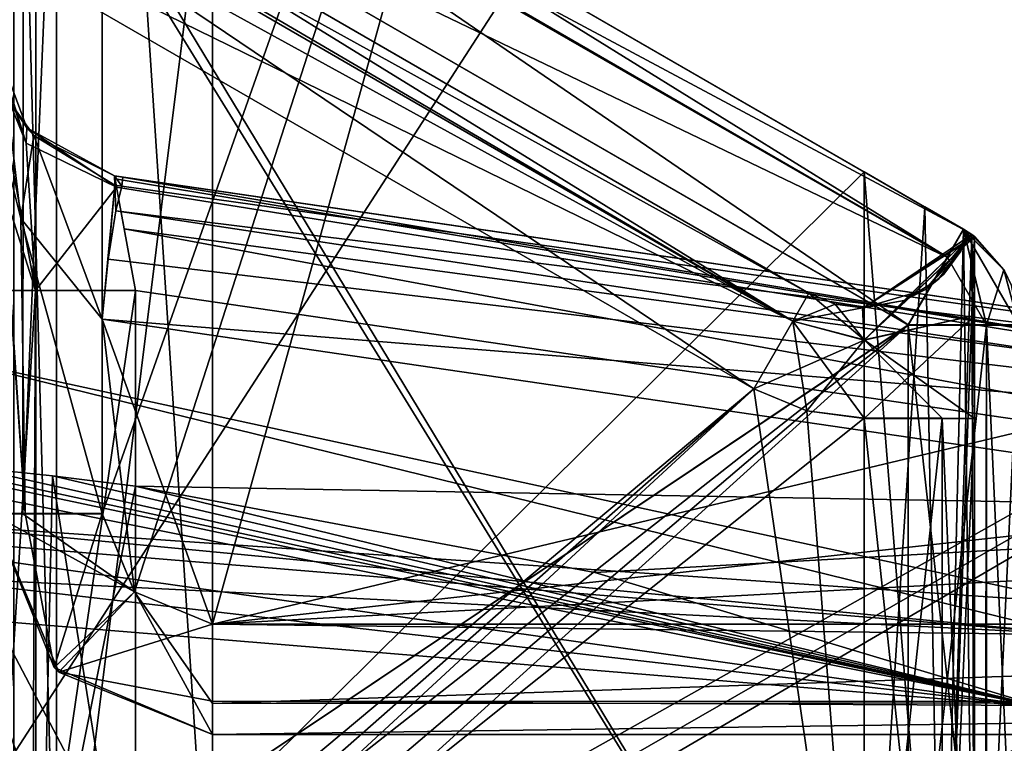
# Model space of a CAD drawing. Units: millimetres. Extents: x -10 to 1575, y -20 to 75.
# Drawn here: x 682 to 686, y 15 to 18 of the extents above; entities that cross this region are included whole.
import ezdxf

# ---------------------------------------------------------------- set-up
doc = ezdxf.new("R2010")
doc.units = ezdxf.units.MM
doc.header["$LTSCALE"] = 81.481481
for name, color, linetype in [('1032', 7, 'CONTINUOUS'), ('1033', 7, 'CONTINUOUS'), ('1034', 7, 'CONTINUOUS'), ('1035', 7, 'CONTINUOUS'), ('1036', 7, 'CONTINUOUS'), ('1037', 7, 'CONTINUOUS'), ('1038', 7, 'CONTINUOUS'), ('1039', 7, 'CONTINUOUS'), ('1105', 7, 'CONTINUOUS'), ('1106', 7, 'CONTINUOUS'), ('1420', 7, 'CONTINUOUS'), ('1459', 7, 'CONTINUOUS'), ('1460', 7, 'CONTINUOUS'), ('1464', 7, 'CONTINUOUS'), ('1466', 7, 'CONTINUOUS'), ('1532', 7, 'CONTINUOUS'), ('1537', 7, 'CONTINUOUS'), ('1602', 7, 'CONTINUOUS'), ('1617', 7, 'CONTINUOUS'), ('1627', 7, 'CONTINUOUS'), ('1634', 7, 'CONTINUOUS'), ('1635', 7, 'CONTINUOUS'), ('1636', 7, 'CONTINUOUS'), ('1643', 7, 'CONTINUOUS'), ('1644', 7, 'CONTINUOUS'), ('1645', 7, 'CONTINUOUS'), ('1646', 7, 'CONTINUOUS'), ('1647', 7, 'CONTINUOUS'), ('1648', 7, 'CONTINUOUS'), ('1649', 7, 'CONTINUOUS'), ('1659', 7, 'CONTINUOUS'), ('1660', 7, 'CONTINUOUS'), ('1665', 7, 'CONTINUOUS'), ('1666', 7, 'CONTINUOUS'), ('1667', 7, 'CONTINUOUS'), ('1668', 7, 'CONTINUOUS'), ('1669', 7, 'CONTINUOUS'), ('1682', 7, 'CONTINUOUS'), ('1683', 7, 'CONTINUOUS'), ('858', 7, 'CONTINUOUS'), ('862', 7, 'CONTINUOUS'), ('865', 7, 'CONTINUOUS'), ('867', 7, 'CONTINUOUS'), ('876', 7, 'CONTINUOUS'), ('877', 7, 'CONTINUOUS'), ('878', 7, 'CONTINUOUS'), ('879', 7, 'CONTINUOUS'), ('880', 7, 'CONTINUOUS'), ('881', 7, 'CONTINUOUS'), ('882', 7, 'CONTINUOUS'), ('883', 7, 'CONTINUOUS'), ('887', 7, 'CONTINUOUS'), ('903', 7, 'CONTINUOUS'), ('904', 7, 'CONTINUOUS'), ('908', 7, 'CONTINUOUS'), ('909', 7, 'CONTINUOUS'), ('934', 7, 'CONTINUOUS'), ('994', 7, 'CONTINUOUS')]:
    doc.layers.add(name, color=color, linetype=linetype)

msp = doc.modelspace()

# ---------------------------------------------------------------- linework, layer by layer
at = {"layer": '1032', "linetype": 'Continuous'}
for points in [[(685.8914, 17.0003, 1984.545), (681.8414, 14.289, 1984.545), (681.8414, 19.3386, 1984.5449), (685.8914, 17.0003, 1984.545)], [(685.8914, 13.789, 1984.545), (681.8414, 14.289, 1984.545), (685.8914, 17.0003, 1984.545), (685.8914, 13.789, 1984.545)]]:
    msp.add_3dface(points, dxfattribs=at)
at = {"layer": '1033', "linetype": 'Continuous'}
for points in [[(686.2396, 13.789, 1984.4038), (685.8914, 13.789, 1984.545), (686.2451, 17.0003, 1984.3983), (686.2396, 13.789, 1984.4038)], [(685.8914, 13.789, 1984.545), (685.8914, 17.0003, 1984.545), (686.2451, 17.0003, 1984.3983), (685.8914, 13.789, 1984.545)], [(686.3914, 13.7889, 1984.045), (686.2396, 13.789, 1984.4038), (686.3914, 17.0003, 1984.045), (686.3914, 13.7889, 1984.045)], [(686.3914, 17.0003, 1984.045), (686.2396, 13.789, 1984.4038), (686.2451, 17.0003, 1984.3983), (686.3914, 17.0003, 1984.045)]]:
    msp.add_3dface(points, dxfattribs=at)
at = {"layer": '1034', "linetype": 'Continuous'}
for points in [[(686.2451, 17.0003, 1984.3983), (685.8914, 17.0003, 1984.545), (686.1414, 17.4333, 1984.045), (686.2451, 17.0003, 1984.3983)], [(686.1414, 17.4333, 1984.045), (685.8914, 17.0003, 1984.545), (686.0681, 17.3065, 1984.3985), (686.1414, 17.4333, 1984.045)], [(686.2451, 17.0003, 1984.3983), (686.1414, 17.4333, 1984.045), (686.3244, 17.2503, 1984.045), (686.2451, 17.0003, 1984.3983)], [(686.3914, 17.0003, 1984.045), (686.2451, 17.0003, 1984.3983), (686.3244, 17.2503, 1984.045), (686.3914, 17.0003, 1984.045)]]:
    msp.add_3dface(points, dxfattribs=at)
at = {"layer": '1035', "linetype": 'Continuous'}
for points in [[(686.1787, 17.4094, 1982.8566), (686.1914, 17.4003, 1982.745), (686.1414, 17.4333, 1984.045), (686.1787, 17.4094, 1982.8566)], [(686.1414, 17.4333, 1984.045), (686.1914, 17.4003, 1982.745), (686.3244, 17.2503, 1984.045), (686.1414, 17.4333, 1984.045)], [(686.1414, 17.4333, 1982.9629), (686.1787, 17.4094, 1982.8566), (686.1414, 17.4333, 1984.045), (686.1414, 17.4333, 1982.9629)], [(686.1788, 17.409, 1965.6334), (686.1414, 17.4329, 1965.527), (686.3244, 17.2499, 1964.445), (686.1788, 17.409, 1965.6334)], [(686.3244, 17.2499, 1964.445), (686.1414, 17.4329, 1965.527), (686.1414, 17.4329, 1964.445), (686.3244, 17.2499, 1964.445)], [(686.1654, 17.4181, 1966.7536), (686.1783, 17.4094, 1966.4394), (686.1654, 17.4185, 1981.7458), (686.1654, 17.4181, 1966.7536)], [(686.1654, 17.4185, 1981.7458), (686.1783, 17.4094, 1966.4394), (686.1784, 17.4096, 1982.0526), (686.1654, 17.4185, 1981.7458)], [(686.1783, 17.4094, 1966.4394), (686.1914, 17.3999, 1966.1765), (686.1784, 17.4096, 1982.0526), (686.1783, 17.4094, 1966.4394)], [(686.1914, 17.3999, 1966.1765), (686.1914, 17.4003, 1982.3135), (686.1784, 17.4096, 1982.0526), (686.1914, 17.3999, 1966.1765)], [(686.1914, 17.3999, 1965.745), (686.1788, 17.409, 1965.6334), (686.3244, 17.2499, 1964.445), (686.1914, 17.3999, 1965.745)], [(686.1914, 17.3999, 1966.1765), (686.3244, 17.2499, 1964.445), (686.1914, 17.4003, 1982.3135), (686.1914, 17.3999, 1966.1765)], [(686.1914, 17.4003, 1982.745), (686.1914, 17.4003, 1982.3135), (686.3244, 17.2499, 1964.445), (686.1914, 17.4003, 1982.745)], [(686.3244, 17.2503, 1984.045), (686.1914, 17.4003, 1982.745), (686.3244, 17.2499, 1964.445), (686.3244, 17.2503, 1984.045)], [(686.1914, 17.3999, 1966.1765), (686.1914, 17.3999, 1965.745), (686.3244, 17.2499, 1964.445), (686.1914, 17.3999, 1966.1765)], [(686.3914, 17.0003, 1984.045), (686.3244, 17.2503, 1984.045), (686.3914, 17.0003, 1983.7044), (686.3914, 17.0003, 1984.045)], [(686.3914, 17.0003, 1983.7044), (686.3244, 17.2503, 1984.045), (686.3582, 17.1793, 1983.3392), (686.3914, 17.0003, 1983.7044)], [(686.3582, 17.1793, 1983.3392), (686.3244, 17.2503, 1984.045), (686.3276, 17.2446, 1982.845), (686.3582, 17.1793, 1983.3392)], [(686.3276, 17.2446, 1982.845), (686.3244, 17.2503, 1984.045), (686.3276, 17.2442, 1965.645), (686.3276, 17.2446, 1982.845)], [(686.3276, 17.2442, 1965.645), (686.3244, 17.2503, 1984.045), (686.3244, 17.2499, 1964.445), (686.3276, 17.2442, 1965.645)], [(686.3584, 17.1784, 1965.1489), (686.3276, 17.2442, 1965.645), (686.3244, 17.2499, 1964.445), (686.3584, 17.1784, 1965.1489)], [(686.3914, 16.9999, 1964.445), (686.3584, 17.1784, 1965.1489), (686.3244, 17.2499, 1964.445), (686.3914, 16.9999, 1964.445)]]:
    msp.add_3dface(points, dxfattribs=at)
at = {"layer": '1036', "linetype": 'Continuous'}
for points in [[(686.2451, 16.9998, 1964.0916), (686.1414, 17.4329, 1964.445), (686.0681, 17.306, 1964.0914), (686.2451, 16.9998, 1964.0916)], [(686.3914, 16.9999, 1964.445), (686.3244, 17.2499, 1964.445), (686.1414, 17.4329, 1964.445), (686.3914, 16.9999, 1964.445)], [(686.3914, 16.9999, 1964.445), (686.1414, 17.4329, 1964.445), (686.2451, 16.9998, 1964.0916), (686.3914, 16.9999, 1964.445)], [(685.8914, 16.9998, 1963.945), (686.2451, 16.9998, 1964.0916), (686.0681, 17.306, 1964.0914), (685.8914, 16.9998, 1963.945)]]:
    msp.add_3dface(points, dxfattribs=at)
at = {"layer": '1037', "linetype": 'Continuous'}
for points in [[(682.0155, 19.6397, 1964.0861), (686.1414, 17.4329, 1964.445), (682.0914, 19.7711, 1964.4449), (682.0155, 19.6397, 1964.0861)], [(681.8414, 19.3381, 1963.9449), (686.0681, 17.306, 1964.0914), (682.0155, 19.6397, 1964.0861), (681.8414, 19.3381, 1963.9449)], [(686.0681, 17.306, 1964.0914), (686.1414, 17.4329, 1964.445), (682.0155, 19.6397, 1964.0861), (686.0681, 17.306, 1964.0914)], [(685.8914, 16.9998, 1963.945), (686.0681, 17.306, 1964.0914), (681.8414, 19.3381, 1963.9449), (685.8914, 16.9998, 1963.945)]]:
    msp.add_3dface(points, dxfattribs=at)
at = {"layer": '1038', "linetype": 'Continuous'}
for points in [[(681.5914, 20.0602, 1983.2449), (685.6914, 17.6931, 1983.245), (686.1414, 17.4333, 1984.045), (681.5914, 20.0602, 1983.2449)], [(681.5914, 20.0602, 1983.2449), (686.1414, 17.4333, 1984.045), (682.0914, 19.7716, 1984.0449), (681.5914, 20.0602, 1983.2449)], [(685.6914, 17.6927, 1965.245), (681.5914, 20.0598, 1965.2449), (681.8283, 19.923, 1964.4098), (685.6914, 17.6927, 1965.245)], [(682.0914, 19.7711, 1964.4449), (685.6914, 17.6927, 1965.245), (681.8283, 19.923, 1964.4098), (682.0914, 19.7711, 1964.4449)], [(686.1414, 17.4329, 1964.445), (685.6914, 17.6927, 1965.245), (682.0914, 19.7711, 1964.4449), (686.1414, 17.4329, 1964.445)], [(685.6914, 17.6931, 1983.245), (685.9659, 17.5346, 1983.1629), (686.1414, 17.4333, 1984.045), (685.6914, 17.6931, 1983.245)], [(685.9659, 17.5342, 1965.327), (685.6914, 17.6927, 1965.245), (686.1414, 17.4329, 1964.445), (685.9659, 17.5342, 1965.327)], [(685.9659, 17.5346, 1983.1629), (686.1414, 17.4333, 1982.9629), (686.1414, 17.4333, 1984.045), (685.9659, 17.5346, 1983.1629)], [(686.1414, 17.4329, 1965.527), (685.9659, 17.5342, 1965.327), (686.1414, 17.4329, 1964.445), (686.1414, 17.4329, 1965.527)]]:
    msp.add_3dface(points, dxfattribs=at)
at = {"layer": '1039', "linetype": 'Continuous'}
for points in [[(682.0914, 19.7716, 1984.0449), (686.0681, 17.3065, 1984.3985), (682.0208, 19.6493, 1984.3931), (682.0914, 19.7716, 1984.0449)], [(686.1414, 17.4333, 1984.045), (686.0681, 17.3065, 1984.3985), (682.0914, 19.7716, 1984.0449), (686.1414, 17.4333, 1984.045)], [(685.8914, 17.0003, 1984.545), (681.8414, 19.3386, 1984.5449), (682.0208, 19.6493, 1984.3931), (685.8914, 17.0003, 1984.545)], [(686.0681, 17.3065, 1984.3985), (685.8914, 17.0003, 1984.545), (682.0208, 19.6493, 1984.3931), (686.0681, 17.3065, 1984.3985)]]:
    msp.add_3dface(points, dxfattribs=at)
at = {"layer": '1105', "linetype": 'Continuous'}
for points in [[(686.2451, 16.9998, 1964.0916), (685.8914, 16.9998, 1963.945), (686.2449, 13.7885, 1964.0915), (686.2451, 16.9998, 1964.0916)], [(686.2449, 13.7885, 1964.0915), (685.8914, 16.9998, 1963.945), (685.8914, 13.7885, 1963.945), (686.2449, 13.7885, 1964.0915)], [(686.3914, 13.7885, 1964.445), (686.2451, 16.9998, 1964.0916), (686.2449, 13.7885, 1964.0915), (686.3914, 13.7885, 1964.445)], [(686.3914, 16.9999, 1964.445), (686.2451, 16.9998, 1964.0916), (686.3914, 13.7885, 1964.445), (686.3914, 16.9999, 1964.445)]]:
    msp.add_3dface(points, dxfattribs=at)
at = {"layer": '1106', "linetype": 'Continuous'}
for points in [[(685.8914, 16.9998, 1963.945), (681.8414, 19.3381, 1963.9449), (681.8414, 14.2886, 1963.945), (685.8914, 16.9998, 1963.945)], [(685.8914, 16.9998, 1963.945), (681.8414, 14.2886, 1963.945), (681.9879, 13.935, 1963.945), (685.8914, 16.9998, 1963.945)], [(685.8914, 16.9998, 1963.945), (681.9879, 13.935, 1963.945), (682.3414, 13.7885, 1963.945), (685.8914, 16.9998, 1963.945)], [(685.8914, 16.9998, 1963.945), (682.3414, 13.7885, 1963.945), (685.8914, 13.7885, 1963.945), (685.8914, 16.9998, 1963.945)]]:
    msp.add_3dface(points, dxfattribs=at)
at = {"layer": '1420', "linetype": 'Continuous'}
for points in [[(676.1516, 16.1216, 31.695), (683.5052, 7.3511, 31.6952), (678.4383, 16.4039, 31.695), (676.1516, 16.1216, 31.695)], [(683.5052, 7.3511, 31.6952), (680.7414, 12.7464, 31.6951), (678.4383, 16.4039, 31.695), (683.5052, 7.3511, 31.6952)], [(681.9414, 12.9464, 31.6951), (681.6414, 16.356, 31.695), (681.7293, 13.0343, 31.6951), (681.9414, 12.9464, 31.6951)], [(681.6414, 16.356, 31.695), (681.9414, 12.9464, 31.6951), (682.0165, 16.3166, 31.695), (681.6414, 16.356, 31.695)], [(681.9414, 12.9464, 31.6951), (682.3914, 13.9464, 31.695), (682.0165, 16.3166, 31.695), (681.9414, 12.9464, 31.6951)], [(682.3914, 13.9464, 31.695), (682.3914, 16.2701, 31.695), (682.0165, 16.3166, 31.695), (682.3914, 13.9464, 31.695)], [(675.8574, 15.9499, 31.695), (683.5052, 7.3511, 31.6952), (676.1516, 16.1216, 31.695), (675.8574, 15.9499, 31.695)], [(675.7414, 15.6297, 31.695), (683.5052, 7.3511, 31.6952), (675.8574, 15.9499, 31.695), (675.7414, 15.6297, 31.695)], [(675.7414, 7.3511, 31.6952), (683.5052, 7.3511, 31.6952), (675.7414, 15.6297, 31.695), (675.7414, 7.3511, 31.6952)]]:
    msp.add_3dface(points, dxfattribs=at)
at = {"layer": '1459', "linetype": 'Continuous'}
for points in [[(681.4229, 16.8773, 31.195), (686.6686, 15.7405, 31.195), (681.4229, 16.8771, 23.195), (681.4229, 16.8773, 31.195)], [(681.4229, 16.8771, 23.195), (686.6686, 15.7405, 31.195), (686.6686, 15.7403, 23.195), (681.4229, 16.8771, 23.195)]]:
    msp.add_3dface(points, dxfattribs=at)
at = {"layer": '1460', "linetype": 'Continuous'}
for points in [[(676.0882, 16.4694, 31.5485), (686.6686, 15.7405, 31.195), (681.4229, 16.8773, 31.195), (676.0882, 16.4694, 31.5485)], [(676.0882, 16.4694, 31.5485), (676.1516, 16.1216, 31.695), (686.6191, 15.6027, 31.5485), (676.0882, 16.4694, 31.5485)], [(686.6686, 15.7405, 31.195), (676.0882, 16.4694, 31.5485), (686.6191, 15.6027, 31.5485), (686.6686, 15.7405, 31.195)], [(680.7414, 16.4214, 31.695), (686.4997, 15.2699, 31.695), (678.4383, 16.4039, 31.695), (680.7414, 16.4214, 31.695)], [(686.4997, 15.2699, 31.695), (680.7414, 16.4214, 31.695), (681.192, 16.3937, 31.695), (686.4997, 15.2699, 31.695)], [(686.4997, 15.2699, 31.695), (676.1516, 16.1216, 31.695), (678.4383, 16.4039, 31.695), (686.4997, 15.2699, 31.695)], [(686.4997, 15.2699, 31.695), (681.192, 16.3937, 31.695), (681.6414, 16.356, 31.695), (686.4997, 15.2699, 31.695)], [(686.4997, 15.2699, 31.695), (681.6414, 16.356, 31.695), (682.0165, 16.3166, 31.695), (686.4997, 15.2699, 31.695)], [(682.3914, 16.2701, 31.695), (686.4997, 15.2699, 31.695), (682.0165, 16.3166, 31.695), (682.3914, 16.2701, 31.695)], [(682.3914, 16.2701, 31.695), (684.4715, 15.879, 31.695), (686.4997, 15.2699, 31.695), (682.3914, 16.2701, 31.695)], [(676.1516, 16.1216, 31.695), (686.4997, 15.2699, 31.695), (686.6191, 15.6027, 31.5485), (676.1516, 16.1216, 31.695)]]:
    msp.add_3dface(points, dxfattribs=at)
at = {"layer": '1464', "linetype": 'Continuous'}
for points in [[(683.5052, 10.4462, 22.6951), (675.7414, 5.9462, 22.6952), (681.3819, 16.3788, 22.695), (683.5052, 10.4462, 22.6951)], [(686.4997, 15.2697, 22.695), (683.9446, 11.5068, 22.6951), (681.3819, 16.3788, 22.695), (686.4997, 15.2697, 22.695)], [(683.9446, 11.5068, 22.6951), (683.5052, 10.4462, 22.6951), (681.3819, 16.3788, 22.695), (683.9446, 11.5068, 22.6951)], [(691.7591, 15.6785, 22.695), (685.0052, 11.9462, 22.6951), (689.9914, 14.9462, 22.695), (691.7591, 15.6785, 22.695)], [(685.0052, 11.9462, 22.6951), (691.7591, 15.6785, 22.695), (695.1143, 15.067, 22.695), (685.0052, 11.9462, 22.6951)], [(704.4914, 14.9462, 22.695), (685.0052, 11.9462, 22.6951), (702.7236, 15.6784, 22.695), (704.4914, 14.9462, 22.695)], [(702.7236, 15.6784, 22.695), (685.0052, 11.9462, 22.6951), (699.364, 15.0644, 22.695), (702.7236, 15.6784, 22.695)], [(683.9446, 11.5068, 22.6951), (686.4997, 15.2697, 22.695), (685.0052, 11.9462, 22.6951), (683.9446, 11.5068, 22.6951)], [(686.4997, 15.2697, 22.695), (687.415, 15.0277, 22.695), (685.0052, 11.9462, 22.6951), (686.4997, 15.2697, 22.695)]]:
    msp.add_3dface(points, dxfattribs=at)
at = {"layer": '1466', "linetype": 'Continuous'}
for points in [[(676.0619, 16.6133, 23.195), (681.4229, 16.8771, 23.195), (686.6191, 15.6025, 22.8414), (676.0619, 16.6133, 23.195)], [(681.4229, 16.8771, 23.195), (686.6686, 15.7403, 23.195), (686.6191, 15.6025, 22.8414), (681.4229, 16.8771, 23.195)], [(676.0619, 16.6133, 23.195), (686.6191, 15.6025, 22.8414), (676.0882, 16.4692, 22.8414), (676.0619, 16.6133, 23.195)], [(686.6191, 15.6025, 22.8414), (686.4997, 15.2697, 22.695), (676.0882, 16.4692, 22.8414), (686.6191, 15.6025, 22.8414)], [(686.4997, 15.2697, 22.695), (681.3819, 16.3788, 22.695), (676.0882, 16.4692, 22.8414), (686.4997, 15.2697, 22.695)]]:
    msp.add_3dface(points, dxfattribs=at)
at = {"layer": '1532', "linetype": 'Continuous'}
for points in [[(680.7414, 12.7469, 55.9951), (713.7414, 12.7469, 55.9951), (680.7414, 26.6469, 55.9948), (680.7414, 12.7469, 55.9951)], [(680.7414, 26.6469, 55.9948), (713.7414, 12.7469, 55.9951), (713.7414, 26.6469, 55.9948), (680.7414, 26.6469, 55.9948)]]:
    msp.add_3dface(points, dxfattribs=at)
at = {"layer": '1537', "linetype": 'Continuous'}
for points in [[(681.9414, 12.9469, 54.4951), (683.4414, 25.0469, 54.4948), (711.0414, 26.9469, 54.4947), (681.9414, 12.9469, 54.4951)], [(711.0414, 25.0469, 54.4948), (681.9414, 12.9469, 54.4951), (711.0414, 26.9469, 54.4947), (711.0414, 25.0469, 54.4948)], [(681.7292, 24.959, 54.4948), (681.9414, 25.0469, 54.4948), (681.7292, 13.0348, 54.4951), (681.7292, 24.959, 54.4948)], [(681.7292, 13.0348, 54.4951), (681.9414, 25.0469, 54.4948), (681.9414, 12.9469, 54.4951), (681.7292, 13.0348, 54.4951)], [(681.9414, 25.0469, 54.4948), (683.4414, 25.0469, 54.4948), (681.9414, 12.9469, 54.4951), (681.9414, 25.0469, 54.4948)], [(712.5414, 12.9469, 54.4951), (681.9414, 12.9469, 54.4951), (712.5414, 25.0469, 54.4948), (712.5414, 12.9469, 54.4951)], [(712.5414, 25.0469, 54.4948), (681.9414, 12.9469, 54.4951), (711.0414, 25.0469, 54.4948), (712.5414, 25.0469, 54.4948)]]:
    msp.add_3dface(points, dxfattribs=at)
at = {"layer": '1602', "linetype": 'Continuous'}
for points in [[(682.2414, 24.6459, 9.4948), (685.2414, 24.6459, 9.4948), (682.2414, 16.1459, 9.495), (682.2414, 24.6459, 9.4948)], [(682.2414, 16.1459, 9.495), (685.2414, 24.6459, 9.4948), (682.3879, 15.7925, 9.495), (682.2414, 16.1459, 9.495)], [(682.3879, 15.7925, 9.495), (685.2414, 24.6459, 9.4948), (682.7414, 15.6459, 9.495), (682.3879, 15.7925, 9.495)], [(682.7414, 15.6459, 9.495), (685.2414, 24.6459, 9.4948), (695.7414, 18.7459, 9.4949), (682.7414, 15.6459, 9.495)], [(682.7414, 15.6459, 9.495), (695.7414, 18.7459, 9.4949), (697.2354, 17.2461, 9.495), (682.7414, 15.6459, 9.495)], [(711.7414, 15.6459, 9.495), (682.7414, 15.6459, 9.495), (697.2354, 17.2461, 9.495), (711.7414, 15.6459, 9.495)]]:
    msp.add_3dface(points, dxfattribs=at)
at = {"layer": '1617', "linetype": 'Continuous'}
for points in [[(684.5414, 24.6468, 48.4948), (697.2473, 17.2469, 48.495), (684.5414, 26.9468, 48.4947), (684.5414, 24.6468, 48.4948)], [(697.2473, 17.2469, 48.495), (695.7414, 18.7468, 48.4949), (684.5414, 26.9468, 48.4947), (697.2473, 17.2469, 48.495)], [(684.5414, 24.6468, 48.4948), (682.7414, 24.6468, 48.4948), (697.2473, 17.2469, 48.495), (684.5414, 24.6468, 48.4948)], [(697.2473, 17.2469, 48.495), (682.7414, 24.6468, 48.4948), (682.7414, 13.9468, 48.495), (697.2473, 17.2469, 48.495)], [(711.7414, 13.9468, 48.495), (697.2473, 17.2469, 48.495), (682.7414, 13.9468, 48.495), (711.7414, 13.9468, 48.495)]]:
    msp.add_3dface(points, dxfattribs=at)
at = {"layer": '1627', "linetype": 'Continuous'}
for points in [[(682.3914, 17.1559, 31.695), (689.2806, 16.1484, 31.695), (682.3914, 16.2701, 31.695), (682.3914, 17.1559, 31.695)], [(682.3914, 16.2701, 31.695), (689.2806, 16.1484, 31.695), (684.4715, 15.879, 31.695), (682.3914, 16.2701, 31.695)], [(684.4715, 15.879, 31.695), (689.2806, 16.1484, 31.695), (686.4997, 15.2699, 31.695), (684.4715, 15.879, 31.695)]]:
    msp.add_3dface(points, dxfattribs=at)
at = {"layer": '1634', "linetype": 'Continuous'}
for points in [[(689.353, 16.6431, 31.195), (689.3318, 16.4982, 31.5485), (682.2973, 17.675, 31.195), (689.353, 16.6431, 31.195)], [(682.2973, 17.675, 31.195), (689.3318, 16.4982, 31.5485), (682.2996, 17.6621, 31.3059), (682.2973, 17.675, 31.195)], [(689.3318, 16.4982, 31.5485), (682.3066, 17.6237, 31.4116), (682.2996, 17.6621, 31.3059), (689.3318, 16.4982, 31.5485)], [(682.3066, 17.6237, 31.4116), (689.3318, 16.4982, 31.5485), (682.341, 17.4355, 31.6162), (682.3066, 17.6237, 31.4116)], [(689.2806, 16.1484, 31.695), (682.3914, 17.1559, 31.695), (682.341, 17.4355, 31.6162), (689.2806, 16.1484, 31.695)], [(689.3318, 16.4982, 31.5485), (689.2806, 16.1484, 31.695), (682.341, 17.4355, 31.6162), (689.3318, 16.4982, 31.5485)]]:
    msp.add_3dface(points, dxfattribs=at)
at = {"layer": '1635', "linetype": 'Continuous'}
for points in [[(681.7414, 18.2034, 31.6932), (681.8976, 17.8232, 31.5085), (681.9387, 17.1559, 31.8785), (681.7414, 18.2034, 31.6932)], [(681.7414, 17.7779, 32.1664), (681.7414, 18.2034, 31.6932), (681.9387, 17.1559, 31.8785), (681.7414, 17.7779, 32.1664)], [(681.8976, 17.8232, 31.5085), (682.3066, 17.6237, 31.4116), (681.9387, 17.1559, 31.8785), (681.8976, 17.8232, 31.5085)], [(681.7414, 17.1559, 32.345), (681.7414, 17.7779, 32.1664), (681.9387, 17.1559, 31.8785), (681.7414, 17.1559, 32.345)], [(682.3066, 17.6237, 31.4116), (682.3914, 17.1559, 31.695), (681.9387, 17.1559, 31.8785), (682.3066, 17.6237, 31.4116)], [(682.3914, 17.1559, 31.695), (682.3066, 17.6237, 31.4116), (682.341, 17.4355, 31.6162), (682.3914, 17.1559, 31.695)]]:
    msp.add_3dface(points, dxfattribs=at)
at = {"layer": '1636', "linetype": 'Continuous'}
for points in [[(681.7414, 17.1559, 32.345), (681.9387, 17.1559, 31.8785), (681.7414, 13.9464, 32.345), (681.7414, 17.1559, 32.345)], [(681.7414, 13.9464, 32.345), (681.9387, 17.1559, 31.8785), (681.9249, 13.9464, 31.8923), (681.7414, 13.9464, 32.345)], [(682.3914, 17.1559, 31.695), (682.3914, 16.2701, 31.695), (681.9249, 13.9464, 31.8923), (682.3914, 17.1559, 31.695)], [(681.9387, 17.1559, 31.8785), (682.3914, 17.1559, 31.695), (681.9249, 13.9464, 31.8923), (681.9387, 17.1559, 31.8785)], [(682.3914, 16.2701, 31.695), (682.3914, 13.9464, 31.695), (681.9249, 13.9464, 31.8923), (682.3914, 16.2701, 31.695)]]:
    msp.add_3dface(points, dxfattribs=at)
at = {"layer": '1643', "linetype": 'Continuous'}
for points in [[(681.8996, 17.8931, 31.1951), (681.7414, 18.3182, 31.1951), (681.8092, 18.0287, 13.5368), (681.8996, 17.8931, 31.1951)], [(681.9323, 17.8576, 13.8508), (681.8996, 17.8931, 31.1951), (681.8092, 18.0287, 13.5368), (681.9323, 17.8576, 13.8508)], [(682.2973, 17.675, 31.195), (681.8996, 17.8931, 31.1951), (682.2973, 17.6746, 14.1443), (682.2973, 17.675, 31.195)], [(682.2973, 17.6746, 14.1443), (681.8996, 17.8931, 31.1951), (681.9323, 17.8576, 13.8508), (682.2973, 17.6746, 14.1443)]]:
    msp.add_3dface(points, dxfattribs=at)
at = {"layer": '1644', "linetype": 'Continuous'}
for points in [[(681.8732, 17.4829, 13.3333), (681.8092, 18.0287, 13.5368), (681.7782, 17.8561, 13.1832), (681.8732, 17.4829, 13.3333)], [(681.9323, 17.8576, 13.8508), (681.8092, 18.0287, 13.5368), (681.8732, 17.4829, 13.3333), (681.9323, 17.8576, 13.8508)], [(682.2414, 17.0259, 13.495), (681.9323, 17.8576, 13.8508), (681.8732, 17.4829, 13.3333), (682.2414, 17.0259, 13.495)], [(682.2973, 17.6746, 14.1443), (681.9323, 17.8576, 13.8508), (682.2981, 17.6329, 13.9169), (682.2973, 17.6746, 14.1443)], [(682.2981, 17.6329, 13.9169), (681.9323, 17.8576, 13.8508), (682.2414, 17.0259, 13.495), (682.2981, 17.6329, 13.9169)], [(682.2688, 17.2978, 13.5551), (682.2981, 17.6329, 13.9169), (682.2414, 17.0259, 13.495), (682.2688, 17.2978, 13.5551)], [(682.3032, 17.5166, 13.7232), (682.2981, 17.6329, 13.9169), (682.2688, 17.2978, 13.5551), (682.3032, 17.5166, 13.7232)]]:
    msp.add_3dface(points, dxfattribs=at)
at = {"layer": '1645', "linetype": 'Continuous'}
for points in [[(681.7414, 18.3178, 12.9949), (681.7414, 16.146, 12.9949), (681.8931, 16.146, 13.3538), (681.7414, 18.3178, 12.9949)], [(681.7782, 17.8561, 13.1832), (681.7414, 18.3178, 12.9949), (681.8931, 16.146, 13.3538), (681.7782, 17.8561, 13.1832)], [(681.8732, 17.4829, 13.3333), (681.7782, 17.8561, 13.1832), (681.8931, 16.146, 13.3538), (681.8732, 17.4829, 13.3333)], [(682.2414, 17.0259, 13.495), (681.8732, 17.4829, 13.3333), (682.2414, 16.146, 13.495), (682.2414, 17.0259, 13.495)], [(682.2414, 16.146, 13.495), (681.8732, 17.4829, 13.3333), (681.8931, 16.146, 13.3538), (682.2414, 16.146, 13.495)]]:
    msp.add_3dface(points, dxfattribs=at)
at = {"layer": '1646', "linetype": 'Continuous'}
for points in [[(682.2973, 17.6746, 14.1443), (682.2981, 17.6329, 13.9169), (682.3302, 17.6289, 13.919), (682.2973, 17.6746, 14.1443)], [(682.2973, 17.6746, 14.1443), (682.3302, 17.6289, 13.919), (682.3354, 17.669, 14.145), (682.2973, 17.6746, 14.1443)], [(682.2981, 17.6329, 13.9169), (682.3032, 17.5166, 13.7232), (682.3302, 17.6289, 13.919), (682.2981, 17.6329, 13.9169)]]:
    msp.add_3dface(points, dxfattribs=at)
at = {"layer": '1647', "linetype": 'Continuous'}
for points in [[(689.353, 16.6431, 31.195), (682.2973, 17.675, 31.195), (682.2973, 17.6746, 14.1443), (689.353, 16.6431, 31.195)], [(689.353, 16.6431, 31.195), (682.2973, 17.6746, 14.1443), (682.3354, 17.669, 14.145), (689.353, 16.6431, 31.195)], [(689.353, 16.6431, 31.195), (682.3354, 17.669, 14.145), (689.353, 16.6427, 14.145), (689.353, 16.6431, 31.195)]]:
    msp.add_3dface(points, dxfattribs=at)
at = {"layer": '1648', "linetype": 'Continuous'}
for points in [[(682.3354, 17.669, 14.145), (682.3302, 17.6289, 13.919), (689.353, 16.6427, 14.145), (682.3354, 17.669, 14.145)], [(682.3302, 17.6289, 13.919), (682.3032, 17.5166, 13.7232), (689.353, 16.6427, 14.145), (682.3302, 17.6289, 13.919)], [(682.3032, 17.5166, 13.7232), (682.2688, 17.2978, 13.5551), (689.3254, 16.4543, 13.6854), (682.3032, 17.5166, 13.7232)], [(689.353, 16.6427, 14.145), (682.3032, 17.5166, 13.7232), (689.3254, 16.4543, 13.6854), (689.353, 16.6427, 14.145)], [(682.2688, 17.2978, 13.5551), (682.2414, 17.0259, 13.495), (689.3254, 16.4543, 13.6854), (682.2688, 17.2978, 13.5551)], [(689.3254, 16.4543, 13.6854), (682.2414, 17.0259, 13.495), (689.2589, 15.9996, 13.495), (689.3254, 16.4543, 13.6854)]]:
    msp.add_3dface(points, dxfattribs=at)
at = {"layer": '1649', "linetype": 'Continuous'}
for points in [[(682.2414, 17.0259, 13.495), (682.2414, 16.146, 13.495), (682.3879, 15.7925, 13.495), (682.2414, 17.0259, 13.495)], [(689.2589, 15.9996, 13.495), (682.2414, 17.0259, 13.495), (682.7414, 15.646, 13.495), (689.2589, 15.9996, 13.495)], [(682.7414, 15.646, 13.495), (682.2414, 17.0259, 13.495), (682.3879, 15.7925, 13.495), (682.7414, 15.646, 13.495)], [(693.2414, 15.646, 13.495), (689.2589, 15.9996, 13.495), (682.7414, 15.646, 13.495), (693.2414, 15.646, 13.495)]]:
    msp.add_3dface(points, dxfattribs=at)
at = {"layer": '1659', "linetype": 'Continuous'}
for points in [[(682.7414, 15.6459, 9.495), (711.7414, 15.6459, 9.495), (711.7414, 15.2924, 9.6414), (682.7414, 15.6459, 9.495)], [(682.7414, 15.6459, 9.495), (711.7414, 15.2924, 9.6414), (682.7414, 15.2977, 9.6362), (682.7414, 15.6459, 9.495)], [(711.7414, 15.2924, 9.6414), (711.7414, 15.1459, 9.995), (682.7414, 15.2977, 9.6362), (711.7414, 15.2924, 9.6414)], [(682.7414, 15.2977, 9.6362), (711.7414, 15.1459, 9.995), (682.7414, 15.1459, 9.995), (682.7414, 15.2977, 9.6362)]]:
    msp.add_3dface(points, dxfattribs=at)
at = {"layer": '1660', "linetype": 'Continuous'}
for points in [[(682.7414, 15.1459, 9.995), (711.7414, 15.1459, 9.995), (682.7414, 15.146, 12.995), (682.7414, 15.1459, 9.995)], [(682.7414, 15.146, 12.995), (711.7414, 15.1459, 9.995), (693.2414, 15.146, 12.995), (682.7414, 15.146, 12.995)]]:
    msp.add_3dface(points, dxfattribs=at)
at = {"layer": '1665', "linetype": 'Continuous'}
for points in [[(693.2414, 15.646, 13.495), (682.7414, 15.646, 13.495), (682.7414, 15.2872, 13.3432), (693.2414, 15.646, 13.495)], [(693.2414, 15.2925, 13.3485), (693.2414, 15.646, 13.495), (682.7414, 15.2872, 13.3432), (693.2414, 15.2925, 13.3485)], [(682.7414, 15.146, 12.995), (693.2414, 15.146, 12.995), (693.2414, 15.2925, 13.3485), (682.7414, 15.146, 12.995)], [(682.7414, 15.146, 12.995), (693.2414, 15.2925, 13.3485), (682.7414, 15.2872, 13.3432), (682.7414, 15.146, 12.995)]]:
    msp.add_3dface(points, dxfattribs=at)
at = {"layer": '1666', "linetype": 'Continuous'}
for points in [[(681.8931, 16.146, 13.3538), (681.7414, 16.146, 12.9949), (682.0236, 15.4498, 12.995), (681.8931, 16.146, 13.3538)], [(682.2414, 16.146, 13.495), (681.8931, 16.146, 13.3538), (682.0236, 15.4498, 12.995), (682.2414, 16.146, 13.495)], [(682.3879, 15.7925, 13.495), (682.2414, 16.146, 13.495), (682.0236, 15.4498, 12.995), (682.3879, 15.7925, 13.495)], [(682.7414, 15.146, 12.995), (682.3879, 15.7925, 13.495), (682.0236, 15.4498, 12.995), (682.7414, 15.146, 12.995)], [(682.7414, 15.646, 13.495), (682.3879, 15.7925, 13.495), (682.7414, 15.2872, 13.3432), (682.7414, 15.646, 13.495)], [(682.3879, 15.7925, 13.495), (682.7414, 15.146, 12.995), (682.7414, 15.2872, 13.3432), (682.3879, 15.7925, 13.495)]]:
    msp.add_3dface(points, dxfattribs=at)
at = {"layer": '1667', "linetype": 'Continuous'}
for points in [[(681.7414, 16.146, 12.9949), (681.7414, 16.1459, 9.995), (682.0451, 15.4281, 9.995), (681.7414, 16.146, 12.9949)], [(682.0236, 15.4498, 12.995), (681.7414, 16.146, 12.9949), (682.0451, 15.4281, 9.995), (682.0236, 15.4498, 12.995)], [(682.7414, 15.1459, 9.995), (682.7414, 15.146, 12.995), (682.0236, 15.4498, 12.995), (682.7414, 15.1459, 9.995)], [(682.7414, 15.1459, 9.995), (682.0236, 15.4498, 12.995), (682.0451, 15.4281, 9.995), (682.7414, 15.1459, 9.995)]]:
    msp.add_3dface(points, dxfattribs=at)
at = {"layer": '1668', "linetype": 'Continuous'}
for points in [[(681.7414, 16.1459, 9.995), (682.3879, 15.7925, 9.495), (682.0451, 15.4281, 9.995), (681.7414, 16.1459, 9.995)], [(682.3879, 15.7925, 9.495), (681.7414, 16.1459, 9.995), (681.8825, 16.1459, 9.6468), (682.3879, 15.7925, 9.495)], [(682.2414, 16.1459, 9.495), (682.3879, 15.7925, 9.495), (681.8825, 16.1459, 9.6468), (682.2414, 16.1459, 9.495)], [(682.3879, 15.7925, 9.495), (682.7414, 15.6459, 9.495), (682.0451, 15.4281, 9.995), (682.3879, 15.7925, 9.495)], [(682.7414, 15.6459, 9.495), (682.7414, 15.2977, 9.6362), (682.0451, 15.4281, 9.995), (682.7414, 15.6459, 9.495)], [(682.7414, 15.2977, 9.6362), (682.7414, 15.1459, 9.995), (682.0451, 15.4281, 9.995), (682.7414, 15.2977, 9.6362)]]:
    msp.add_3dface(points, dxfattribs=at)
at = {"layer": '1669', "linetype": 'Continuous'}
for points in [[(681.7414, 24.6459, 9.9948), (681.8879, 24.6459, 9.6413), (681.7414, 16.1459, 9.995), (681.7414, 24.6459, 9.9948)], [(681.7414, 16.1459, 9.995), (681.8879, 24.6459, 9.6413), (681.8825, 16.1459, 9.6468), (681.7414, 16.1459, 9.995)], [(682.2414, 24.6459, 9.4948), (682.2414, 16.1459, 9.495), (681.8825, 16.1459, 9.6468), (682.2414, 24.6459, 9.4948)], [(681.8879, 24.6459, 9.6413), (682.2414, 24.6459, 9.4948), (681.8825, 16.1459, 9.6468), (681.8879, 24.6459, 9.6413)]]:
    msp.add_3dface(points, dxfattribs=at)
at = {"layer": '1682', "linetype": 'Continuous'}
for points in [[(681.7414, 18.3182, 31.1951), (681.8976, 17.8232, 31.5085), (681.7414, 18.2874, 31.4574), (681.7414, 18.3182, 31.1951)], [(681.8976, 17.8232, 31.5085), (681.7414, 18.3182, 31.1951), (681.8996, 17.8931, 31.1951), (681.8976, 17.8232, 31.5085)], [(681.8976, 17.8232, 31.5085), (681.7414, 18.2034, 31.6932), (681.7414, 18.2874, 31.4574), (681.8976, 17.8232, 31.5085)], [(682.3066, 17.6237, 31.4116), (681.8976, 17.8232, 31.5085), (681.8996, 17.8931, 31.1951), (682.3066, 17.6237, 31.4116)], [(682.2973, 17.675, 31.195), (682.3066, 17.6237, 31.4116), (681.8996, 17.8931, 31.1951), (682.2973, 17.675, 31.195)], [(682.3066, 17.6237, 31.4116), (682.2973, 17.675, 31.195), (682.2996, 17.6621, 31.3059), (682.3066, 17.6237, 31.4116)]]:
    msp.add_3dface(points, dxfattribs=at)
at = {"layer": '1683', "linetype": 'Continuous'}
for points in [[(682.0342, 24.6468, 48.2019), (681.7414, 24.6468, 47.4948), (682.0343, 13.9468, 48.2021), (682.0342, 24.6468, 48.2019)], [(681.7414, 24.6468, 47.4948), (681.7414, 13.9468, 47.495), (682.0343, 13.9468, 48.2021), (681.7414, 24.6468, 47.4948)], [(682.7414, 24.6468, 48.4948), (682.0342, 24.6468, 48.2019), (682.7414, 13.9468, 48.495), (682.7414, 24.6468, 48.4948)], [(682.7414, 13.9468, 48.495), (682.0342, 24.6468, 48.2019), (682.0343, 13.9468, 48.2021), (682.7414, 13.9468, 48.495)]]:
    msp.add_3dface(points, dxfattribs=at)
at = {"layer": '858', "linetype": 'Continuous'}
for points in [[(680.7414, 26.9883, 1953.9947), (695.2982, 21.1696, 1953.9949), (680.7414, 12.9883, 1953.9951), (680.7414, 26.9883, 1953.9947)], [(680.7414, 12.9883, 1953.9951), (695.2982, 21.1696, 1953.9949), (680.7999, 12.8469, 1953.9951), (680.7414, 12.9883, 1953.9951)], [(680.7999, 12.8469, 1953.9951), (695.2982, 21.1696, 1953.9949), (680.9414, 12.7883, 1953.9951), (680.7999, 12.8469, 1953.9951)], [(695.2982, 21.1696, 1953.9949), (693.3414, 17.7883, 1953.9949), (680.9414, 12.7883, 1953.9951), (695.2982, 21.1696, 1953.9949)], [(693.3414, 17.7883, 1953.9949), (695.29, 14.4118, 1953.995), (680.9414, 12.7883, 1953.9951), (693.3414, 17.7883, 1953.9949)]]:
    msp.add_3dface(points, dxfattribs=at)
at = {"layer": '862', "linetype": 'Continuous'}
for points in [[(713.5414, 12.7892, 1994.4951), (681.2414, 22.6892, 1994.4948), (680.9414, 12.7892, 1994.4951), (713.5414, 12.7892, 1994.4951)], [(713.2414, 22.6892, 1994.4948), (681.2414, 22.6892, 1994.4948), (713.5414, 12.7892, 1994.4951), (713.2414, 22.6892, 1994.4948)]]:
    msp.add_3dface(points, dxfattribs=at)
at = {"layer": '865', "linetype": 'Continuous'}
for points in [[(681.2414, 22.6892, 1992.9948), (713.2414, 22.6892, 1992.9948), (681.2414, 13.2892, 1992.995), (681.2414, 22.6892, 1992.9948)], [(713.2414, 22.6892, 1992.9948), (713.2414, 13.2892, 1992.995), (681.2414, 13.2892, 1992.995), (713.2414, 22.6892, 1992.9948)]]:
    msp.add_3dface(points, dxfattribs=at)
at = {"layer": '867', "linetype": 'Continuous'}
for points in [[(680.7414, 19.2808, 1982.2449), (685.1914, 16.7116, 1982.245), (680.7414, 12.9889, 1982.2451), (680.7414, 19.2808, 1982.2449)], [(680.7414, 12.9889, 1982.2451), (685.1914, 16.7116, 1982.245), (680.7999, 12.8475, 1982.2451), (680.7414, 12.9889, 1982.2451)], [(680.7999, 12.8475, 1982.2451), (685.1914, 16.7116, 1982.245), (680.9414, 12.7889, 1982.2451), (680.7999, 12.8475, 1982.2451)], [(685.1914, 16.7116, 1982.245), (685.4325, 16.6117, 1982.245), (680.9414, 12.7889, 1982.2451), (685.1914, 16.7116, 1982.245)], [(685.4325, 16.6117, 1982.245), (685.6914, 16.5776, 1982.245), (680.9414, 12.7889, 1982.2451), (685.4325, 16.6117, 1982.245)], [(685.6914, 16.5776, 1982.245), (685.6914, 13.2889, 1982.245), (680.9414, 12.7889, 1982.2451), (685.6914, 16.5776, 1982.245)]]:
    msp.add_3dface(points, dxfattribs=at)
at = {"layer": '876', "linetype": 'Continuous'}
for points in [[(680.7414, 19.2804, 1966.2449), (680.9414, 12.7886, 1966.2451), (685.1914, 16.7112, 1966.245), (680.7414, 19.2804, 1966.2449)], [(680.9414, 12.7886, 1966.2451), (685.6914, 13.2886, 1966.245), (685.1914, 16.7112, 1966.245), (680.9414, 12.7886, 1966.2451)], [(685.1914, 16.7112, 1966.245), (685.6914, 13.2886, 1966.245), (685.4325, 16.6113, 1966.245), (685.1914, 16.7112, 1966.245)], [(685.4325, 16.6113, 1966.245), (685.6914, 13.2886, 1966.245), (685.6914, 16.5772, 1966.245), (685.4325, 16.6113, 1966.245)]]:
    msp.add_3dface(points, dxfattribs=at)
at = {"layer": '877', "linetype": 'Continuous'}
for points in [[(685.9659, 17.5342, 1965.327), (685.6914, 13.2885, 1965.245), (685.6914, 17.6927, 1965.245), (685.9659, 17.5342, 1965.327)], [(686.0449, 13.2886, 1965.3916), (685.6914, 13.2885, 1965.245), (685.9659, 17.5342, 1965.327), (686.0449, 13.2886, 1965.3916)], [(686.1414, 17.4329, 1965.527), (686.0449, 13.2886, 1965.3916), (685.9659, 17.5342, 1965.327), (686.1414, 17.4329, 1965.527)], [(686.1788, 17.409, 1965.6334), (686.0449, 13.2886, 1965.3916), (686.1414, 17.4329, 1965.527), (686.1788, 17.409, 1965.6334)], [(686.1914, 17.3999, 1965.745), (686.0449, 13.2886, 1965.3916), (686.1788, 17.409, 1965.6334), (686.1914, 17.3999, 1965.745)], [(686.0449, 13.2886, 1965.3916), (686.1914, 17.3999, 1965.745), (686.1914, 16.5772, 1965.745), (686.0449, 13.2886, 1965.3916)], [(685.6914, 13.2886, 1966.245), (686.0448, 13.2886, 1966.0985), (685.6914, 16.5772, 1966.245), (685.6914, 13.2886, 1966.245)], [(685.6914, 16.5772, 1966.245), (686.0448, 13.2886, 1966.0985), (686.0449, 16.5772, 1966.0985), (685.6914, 16.5772, 1966.245)], [(686.0448, 13.2886, 1966.0985), (686.1914, 13.2886, 1965.745), (686.0449, 16.5772, 1966.0985), (686.0448, 13.2886, 1966.0985)], [(686.1914, 13.2886, 1965.745), (686.0449, 13.2886, 1965.3916), (686.1914, 16.5772, 1965.745), (686.1914, 13.2886, 1965.745)], [(686.0449, 16.5772, 1966.0985), (686.1914, 13.2886, 1965.745), (686.1914, 16.5772, 1965.745), (686.0449, 16.5772, 1966.0985)]]:
    msp.add_3dface(points, dxfattribs=at)
at = {"layer": '878', "linetype": 'Continuous'}
for points in [[(686.1914, 17.043, 1982.6301), (686.1914, 17.4003, 1982.3135), (686.1914, 17.4003, 1982.745), (686.1914, 17.043, 1982.6301)], [(686.1914, 16.5774, 1982.745), (686.1914, 17.043, 1982.6301), (686.1914, 17.4003, 1982.745), (686.1914, 16.5774, 1982.745)], [(686.1914, 16.5772, 1965.745), (686.1914, 17.3999, 1965.745), (686.1914, 17.0424, 1965.8597), (686.1914, 16.5772, 1965.745)], [(686.1914, 17.0424, 1965.8597), (686.1914, 17.3999, 1965.745), (686.1914, 17.3999, 1966.1765), (686.1914, 17.0424, 1965.8597)]]:
    msp.add_3dface(points, dxfattribs=at)
at = {"layer": '879', "linetype": 'Continuous'}
for points in [[(686.1914, 17.3999, 1966.1765), (686.1783, 17.4094, 1966.4394), (685.6914, 16.9308, 1966.3914), (686.1914, 17.3999, 1966.1765)], [(685.6914, 16.9308, 1966.3914), (686.1783, 17.4094, 1966.4394), (685.8724, 17.1112, 1966.7449), (685.6914, 16.9308, 1966.3914)], [(686.1914, 17.0424, 1965.8597), (686.1914, 17.3999, 1966.1765), (685.6914, 16.9308, 1966.3914), (686.1914, 17.0424, 1965.8597)], [(685.8724, 17.1112, 1966.7449), (686.1783, 17.4094, 1966.4394), (686.0282, 17.2077, 1966.7451), (685.8724, 17.1112, 1966.7449)], [(686.0282, 17.2077, 1966.7451), (686.1783, 17.4094, 1966.4394), (686.0518, 17.2307, 1966.7455), (686.0282, 17.2077, 1966.7451)], [(686.1783, 17.4094, 1966.4394), (686.1654, 17.4181, 1966.7536), (686.0518, 17.2307, 1966.7455), (686.1783, 17.4094, 1966.4394)], [(686.0518, 17.2307, 1966.7455), (686.1654, 17.4181, 1966.7536), (686.1286, 17.3347, 1966.7508), (686.0518, 17.2307, 1966.7455)], [(685.6839, 17.0773, 1966.745), (685.6914, 16.9308, 1966.3914), (685.8724, 17.1112, 1966.7449), (685.6839, 17.0773, 1966.745)], [(685.6914, 16.5772, 1966.245), (686.1914, 16.5772, 1965.745), (686.1914, 17.0424, 1965.8597), (685.6914, 16.5772, 1966.245)], [(685.6914, 16.5772, 1966.245), (686.1914, 17.0424, 1965.8597), (685.6914, 16.9308, 1966.3914), (685.6914, 16.5772, 1966.245)], [(685.6914, 16.5772, 1966.245), (686.0449, 16.5772, 1966.0985), (686.1914, 16.5772, 1965.745), (685.6914, 16.5772, 1966.245)]]:
    msp.add_3dface(points, dxfattribs=at)
at = {"layer": '880', "linetype": 'Continuous'}
for points in [[(685.4414, 17.1442, 1966.7449), (685.3681, 17.0174, 1966.3914), (685.5598, 17.0949, 1966.745), (685.4414, 17.1442, 1966.7449)], [(685.3681, 17.0174, 1966.3914), (685.6839, 17.0773, 1966.745), (685.5598, 17.0949, 1966.745), (685.3681, 17.0174, 1966.3914)], [(685.6914, 16.9308, 1966.3914), (685.6839, 17.0773, 1966.745), (685.3681, 17.0174, 1966.3914), (685.6914, 16.9308, 1966.3914)], [(685.1914, 16.7112, 1966.245), (685.6914, 16.9308, 1966.3914), (685.3681, 17.0174, 1966.3914), (685.1914, 16.7112, 1966.245)], [(685.1914, 16.7112, 1966.245), (685.4325, 16.6113, 1966.245), (685.6914, 16.9308, 1966.3914), (685.1914, 16.7112, 1966.245)], [(685.4325, 16.6113, 1966.245), (685.6914, 16.5772, 1966.245), (685.6914, 16.9308, 1966.3914), (685.4325, 16.6113, 1966.245)]]:
    msp.add_3dface(points, dxfattribs=at)
at = {"layer": '881', "linetype": 'Continuous'}
for points in [[(686.1286, 17.3347, 1966.7508), (686.1654, 17.4181, 1966.7536), (686.1498, 17.378, 1981.747), (686.1286, 17.3347, 1966.7508)], [(686.1498, 17.378, 1981.747), (686.1654, 17.4181, 1966.7536), (686.1654, 17.4185, 1981.7458), (686.1498, 17.378, 1981.747)], [(685.9687, 17.1615, 1981.745), (686.1286, 17.3347, 1966.7508), (686.1498, 17.378, 1981.747), (685.9687, 17.1615, 1981.745)], [(686.0518, 17.2307, 1966.7455), (686.1286, 17.3347, 1966.7508), (685.9687, 17.1615, 1981.745), (686.0518, 17.2307, 1966.7455)], [(686.0282, 17.2077, 1966.7451), (686.0518, 17.2307, 1966.7455), (685.9687, 17.1615, 1981.745), (686.0282, 17.2077, 1966.7451)], [(685.8724, 17.1112, 1966.7449), (686.0282, 17.2077, 1966.7451), (685.9687, 17.1615, 1981.745), (685.8724, 17.1112, 1966.7449)], [(685.4414, 17.1442, 1966.7449), (685.5598, 17.0949, 1966.745), (685.4414, 17.1446, 1981.745), (685.4414, 17.1442, 1966.7449)], [(685.4414, 17.1446, 1981.745), (685.5598, 17.0949, 1966.745), (685.5581, 17.0957, 1981.745), (685.4414, 17.1446, 1981.745)], [(685.6877, 17.0776, 1981.745), (685.8724, 17.1112, 1966.7449), (685.9687, 17.1615, 1981.745), (685.6877, 17.0776, 1981.745)], [(685.5598, 17.0949, 1966.745), (685.6839, 17.0773, 1966.745), (685.5581, 17.0957, 1981.745), (685.5598, 17.0949, 1966.745)], [(685.5581, 17.0957, 1981.745), (685.6839, 17.0773, 1966.745), (685.6877, 17.0776, 1981.745), (685.5581, 17.0957, 1981.745)], [(685.6839, 17.0773, 1966.745), (685.8724, 17.1112, 1966.7449), (685.6877, 17.0776, 1981.745), (685.6839, 17.0773, 1966.745)]]:
    msp.add_3dface(points, dxfattribs=at)
at = {"layer": '882', "linetype": 'Continuous'}
for points in [[(686.1914, 17.4003, 1982.3135), (685.6877, 17.0776, 1981.745), (686.1784, 17.4096, 1982.0526), (686.1914, 17.4003, 1982.3135)], [(685.6877, 17.0776, 1981.745), (686.1498, 17.378, 1981.747), (686.1784, 17.4096, 1982.0526), (685.6877, 17.0776, 1981.745)], [(685.6877, 17.0776, 1981.745), (686.1914, 17.4003, 1982.3135), (685.6913, 16.9322, 1982.0975), (685.6877, 17.0776, 1981.745)], [(686.1914, 17.4003, 1982.3135), (686.1914, 17.043, 1982.6301), (685.6913, 16.9322, 1982.0975), (686.1914, 17.4003, 1982.3135)], [(686.1498, 17.378, 1981.747), (686.1654, 17.4185, 1981.7458), (686.1784, 17.4096, 1982.0526), (686.1498, 17.378, 1981.747)], [(685.6877, 17.0776, 1981.745), (685.9687, 17.1615, 1981.745), (686.1498, 17.378, 1981.747), (685.6877, 17.0776, 1981.745)], [(686.1914, 17.043, 1982.6301), (686.1914, 16.5774, 1982.745), (685.6913, 16.9322, 1982.0975), (686.1914, 17.043, 1982.6301)], [(685.6914, 16.5776, 1982.245), (685.6913, 16.9322, 1982.0975), (686.0449, 16.5776, 1982.3914), (685.6914, 16.5776, 1982.245)], [(685.6913, 16.9322, 1982.0975), (686.1914, 16.5774, 1982.745), (686.0449, 16.5776, 1982.3914), (685.6913, 16.9322, 1982.0975)]]:
    msp.add_3dface(points, dxfattribs=at)
at = {"layer": '883', "linetype": 'Continuous'}
for points in [[(685.6914, 13.2889, 1983.245), (686.0448, 13.2889, 1983.0985), (685.6914, 17.6931, 1983.245), (685.6914, 13.2889, 1983.245)], [(685.6914, 17.6931, 1983.245), (686.0448, 13.2889, 1983.0985), (685.9659, 17.5346, 1983.1629), (685.6914, 17.6931, 1983.245)], [(686.0448, 13.2889, 1983.0985), (686.1414, 17.4333, 1982.9629), (685.9659, 17.5346, 1983.1629), (686.0448, 13.2889, 1983.0985)], [(686.0448, 13.2889, 1983.0985), (686.1914, 13.2889, 1982.745), (686.1414, 17.4333, 1982.9629), (686.0448, 13.2889, 1983.0985)], [(686.1414, 17.4333, 1982.9629), (686.1914, 13.2889, 1982.745), (686.1787, 17.4094, 1982.8566), (686.1414, 17.4333, 1982.9629)], [(686.1914, 13.2889, 1982.745), (686.1914, 16.5774, 1982.745), (686.1787, 17.4094, 1982.8566), (686.1914, 13.2889, 1982.745)], [(686.1914, 16.5774, 1982.745), (686.1914, 17.4003, 1982.745), (686.1787, 17.4094, 1982.8566), (686.1914, 16.5774, 1982.745)], [(686.0449, 13.2889, 1982.3916), (685.6914, 13.2889, 1982.245), (686.0449, 16.5776, 1982.3914), (686.0449, 13.2889, 1982.3916)], [(685.6914, 13.2889, 1982.245), (685.6914, 16.5776, 1982.245), (686.0449, 16.5776, 1982.3914), (685.6914, 13.2889, 1982.245)], [(686.1914, 16.5774, 1982.745), (686.0449, 13.2889, 1982.3916), (686.0449, 16.5776, 1982.3914), (686.1914, 16.5774, 1982.745)], [(686.1914, 13.2889, 1982.745), (686.0449, 13.2889, 1982.3916), (686.1914, 16.5774, 1982.745), (686.1914, 13.2889, 1982.745)]]:
    msp.add_3dface(points, dxfattribs=at)
at = {"layer": '887', "linetype": 'Continuous'}
for points in [[(685.6914, 13.2885, 1965.245), (681.2414, 13.2885, 1965.245), (681.4083, 20.2428, 1965.2449), (685.6914, 13.2885, 1965.245)], [(681.5914, 20.0598, 1965.2449), (685.6914, 13.2885, 1965.245), (681.4083, 20.2428, 1965.2449), (681.5914, 20.0598, 1965.2449)], [(685.6914, 17.6927, 1965.245), (685.6914, 13.2885, 1965.245), (681.5914, 20.0598, 1965.2449), (685.6914, 17.6927, 1965.245)]]:
    msp.add_3dface(points, dxfattribs=at)
at = {"layer": '903', "linetype": 'Continuous'}
for points in [[(685.4414, 17.1442, 1966.7449), (680.2414, 20.1465, 1966.7449), (680.3514, 19.956, 1966.432), (685.4414, 17.1442, 1966.7449)], [(685.3681, 17.0174, 1966.3914), (685.4414, 17.1442, 1966.7449), (680.3514, 19.956, 1966.432), (685.3681, 17.0174, 1966.3914)], [(685.3681, 17.0174, 1966.3914), (680.3514, 19.956, 1966.432), (680.5055, 19.6889, 1966.304), (685.3681, 17.0174, 1966.3914)], [(680.7414, 19.2804, 1966.2449), (685.3681, 17.0174, 1966.3914), (680.5055, 19.6889, 1966.304), (680.7414, 19.2804, 1966.2449)], [(680.7414, 19.2804, 1966.2449), (685.1914, 16.7112, 1966.245), (685.3681, 17.0174, 1966.3914), (680.7414, 19.2804, 1966.2449)]]:
    msp.add_3dface(points, dxfattribs=at)
at = {"layer": '904', "linetype": 'Continuous'}
for points in [[(685.4414, 17.1442, 1966.7449), (685.4414, 17.1446, 1981.745), (680.2414, 20.1465, 1966.7449), (685.4414, 17.1442, 1966.7449)], [(680.2414, 20.1465, 1966.7449), (685.4414, 17.1446, 1981.745), (680.9914, 19.7138, 1981.7449), (680.2414, 20.1465, 1966.7449)]]:
    msp.add_3dface(points, dxfattribs=at)
at = {"layer": '908', "linetype": 'Continuous'}
for points in [[(680.9208, 19.5915, 1982.0931), (680.9914, 19.7138, 1981.7449), (685.3681, 17.0178, 1982.0985), (680.9208, 19.5915, 1982.0931)], [(680.9914, 19.7138, 1981.7449), (685.4414, 17.1446, 1981.745), (685.3681, 17.0178, 1982.0985), (680.9914, 19.7138, 1981.7449)], [(685.1914, 16.7116, 1982.245), (680.7414, 19.2808, 1982.2449), (680.9208, 19.5915, 1982.0931), (685.1914, 16.7116, 1982.245)], [(685.1914, 16.7116, 1982.245), (680.9208, 19.5915, 1982.0931), (685.3681, 17.0178, 1982.0985), (685.1914, 16.7116, 1982.245)]]:
    msp.add_3dface(points, dxfattribs=at)
at = {"layer": '909', "linetype": 'Continuous'}
for points in [[(685.4414, 17.1446, 1981.745), (685.6913, 16.9322, 1982.0975), (685.3681, 17.0178, 1982.0985), (685.4414, 17.1446, 1981.745)], [(685.4414, 17.1446, 1981.745), (685.5581, 17.0957, 1981.745), (685.6913, 16.9322, 1982.0975), (685.4414, 17.1446, 1981.745)], [(685.5581, 17.0957, 1981.745), (685.6877, 17.0776, 1981.745), (685.6913, 16.9322, 1982.0975), (685.5581, 17.0957, 1981.745)], [(685.4325, 16.6117, 1982.245), (685.1914, 16.7116, 1982.245), (685.3681, 17.0178, 1982.0985), (685.4325, 16.6117, 1982.245)], [(685.6914, 16.5776, 1982.245), (685.4325, 16.6117, 1982.245), (685.3681, 17.0178, 1982.0985), (685.6914, 16.5776, 1982.245)], [(685.6913, 16.9322, 1982.0975), (685.6914, 16.5776, 1982.245), (685.3681, 17.0178, 1982.0985), (685.6913, 16.9322, 1982.0975)]]:
    msp.add_3dface(points, dxfattribs=at)
at = {"layer": '934', "linetype": 'Continuous'}
for points in [[(681.2414, 13.2889, 1983.245), (685.6914, 17.6931, 1983.245), (681.5914, 20.0602, 1983.2449), (681.2414, 13.2889, 1983.245)], [(681.2414, 13.2889, 1983.245), (685.6914, 13.2889, 1983.245), (685.6914, 17.6931, 1983.245), (681.2414, 13.2889, 1983.245)]]:
    msp.add_3dface(points, dxfattribs=at)
at = {"layer": '994', "linetype": 'Continuous'}
for points in [[(686.8414, 22.7892, 1992.8948), (681.3414, 22.7892, 1992.8948), (681.3414, 14.2892, 1992.895), (686.8414, 22.7892, 1992.8948)], [(686.8414, 13.7892, 1992.895), (686.8414, 22.7892, 1992.8948), (681.3414, 14.2892, 1992.895), (686.8414, 13.7892, 1992.895)]]:
    msp.add_3dface(points, dxfattribs=at)

doc.saveas('drawing.dxf')
